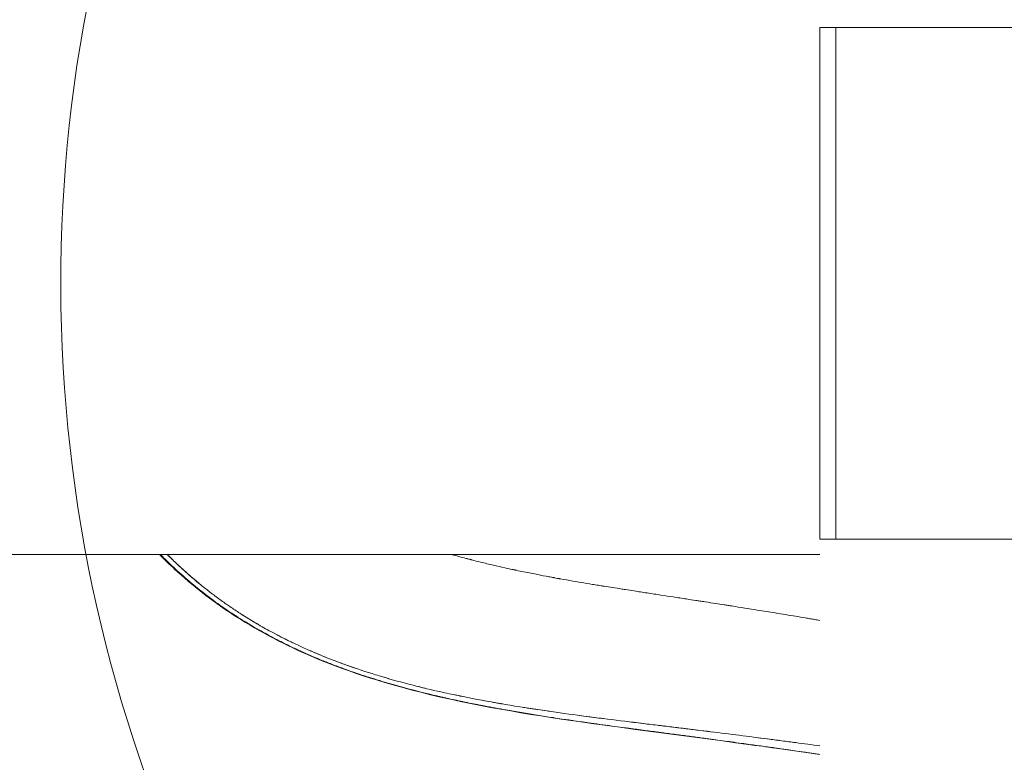
# Model space of a CAD drawing. Units: millimetres. Extents: x -11 to 4477, y 5 to 3709.
# Drawn here: x 2553 to 2630, y 1721 to 1779 of the extents above; entities that cross this region are included whole.
import ezdxf

# ---------------------------------------------------------------- set-up
doc = ezdxf.new("R2010")
doc.units = ezdxf.units.MM
doc.linetypes.add('ACAD_ISO03W100', pattern=[30, 12, -18])
doc.styles.get("Standard").update_dxf_attribs({"font": 'Square-721-BT.ttf'})
doc.dimstyles.get("Standard").update_dxf_attribs({"dimtxt": 0.18, "dimasz": 0.18, "dimexe": 0.18, "dimexo": 0.0625, "dimgap": 0.09, "dimtad": 0, "dimtih": 1, "dimtoh": 1, "dimdec": 4, "dimzin": 0, "dimdsep": 46, "dimtxsty": 'Standard', "dimcen": 0.09, "dimadec": 0, "dimazin": 0, "dimtfac": 1, "dimtdec": 4, "dimtofl": 0, "dimtmove": 0, "dimatfit": 3, "dimfxl": 1, "dimtolj": 1, "dimtzin": 0, "dimarcsym": 0})

# ---------------------------------------------------------------- blocks, each defined once
blk = doc.blocks.new('*D10')
at = {"color": 0, "linetype": 'ACAD_ISO03W100', "lineweight": -2, "ltscale": 9, "transparency": 16777216}
for p, q in [((190.649, 3510.863), (190.649, 3551.043)), ((4476.839, 3510.863), (4476.839, 3551.043))]:
    blk.add_line(p, q, dxfattribs=at)
at = {"color": 0, "lineweight": -2, "ltscale": 9, "transparency": 16777216}
blk.add_line((260.649, 3550.863), (4406.839, 3550.863), dxfattribs=at)
at = {"color": 0, "ltscale": 9, "transparency": 16777216}
for points in [[(260.649, 3562.529), (260.649, 3539.196), (190.649, 3550.863)], [(4406.839, 3562.529), (4406.839, 3539.196), (4476.839, 3550.863)]]:
    blk.add_solid(points, dxfattribs=at)
at = {"layer": 'Defpoints', "color": 0, "ltscale": 9, "transparency": 16777216}
for p in [(4476.839, 3550.863), (4476.839, 1765.478), (190.649, 1758.641)]:
    blk.add_point(p, dxfattribs=at)
at = {"color": 0, "lineweight": 15, "ltscale": 9, "transparency": 16777216, "insert": (2333.744, 3637.192), "char_height": 110, "attachment_point": 5}
blk.add_mtext('\\A1;430', dxfattribs=at)

msp = doc.modelspace()

# ---------------------------------------------------------------- linework, layer by layer
at = {"color": 0, "linetype": 'Continuous', "lineweight": 0}
for p, q in [((2615.85622, 1778.64217), (2615.85622, 1738.64217)), ((2617.09574, 1778.64217), (2636.0245, 1778.64217)), ((2617.09574, 1778.64217), (2617.09574, 1738.64217)), ((2617.09574, 1738.64217), (2636.0245, 1738.64217)), ((2615.85622, 1737.4414), (2391.29275, 1737.4414)), ((2578.57488, 1728.90452), (2578.57488, 1728.9045)), ((2581.42119, 1727.95664), (2581.42118, 1727.95662)), ((2584.31055, 1727.1592), (2584.31054, 1727.15917)), ((2587.23246, 1726.48622), (2587.23245, 1726.48619)), ((2590.17405, 1725.91433), (2590.17404, 1725.91431)), ((2593.12631, 1725.42218), (2593.1263, 1725.42214)), ((2598.57166, 1724.6621), (2598.57166, 1724.66207)), ((2612.86271, 1722.88217), (2612.8627, 1722.88216))]:
    msp.add_line(p, q, dxfattribs=at)
at = {"linetype": 'ACAD_ISO03W100', "ltscale": 2}
msp.add_circle((2800.003, 1758.64141), 1000, dxfattribs=at)
at = {"color": 0, "linetype": 'Continuous', "lineweight": 0}
msp.add_arc((2671.54819, 1758.6414), 115, 129.5151463, 229.1831181, dxfattribs=at)
at = {"color": 0, "linetype": 'Continuous', "lineweight": 0, "extrusion": (0, 0, -1)}
for centre in [(2617.35622, 1778.64217), (2617.35622, 1738.64217)]:
    msp.add_ellipse(centre, major_axis=(-1.5, 0), ratio=0.00000002, start_param=0, end_param=1.3962634, dxfattribs=at)
at = {"color": 0, "linetype": 'Continuous', "lineweight": 0}
for points, knots in [([(2615.85622, 1721.80576), (2613.93225, 1722.08498), (2611.99904, 1722.3582), (2605.80311, 1723.20935), (2601.50636, 1723.74393), (2593.01225, 1724.94938), (2588.80359, 1725.63909), (2581.65786, 1727.42768), (2578.67184, 1728.37414), (2573.7689, 1730.51877), (2571.7777, 1731.57782), (2568.33049, 1733.8495), (2566.83007, 1735.01738), (2565.0397, 1736.66999), (2564.64658, 1737.05086), (2564.26289, 1737.4414)], [397.26379642, 397.26379642, 397.26379642, 397.26379642, 403.32563406, 403.32563406, 416.61536251, 416.61536251, 429.52848758, 429.52848758, 438.9283467, 438.9283467, 445.67717734, 445.67717734, 451.36075319, 451.36075319, 453.00432805, 453.00432805, 453.00432805, 453.00432805]), ([(2564.33005, 1737.4414), (2564.35919, 1737.41171), (2564.38839, 1737.38207), (2564.67136, 1737.09587), (2564.92964, 1736.84296), (2565.58928, 1736.21763), (2565.99632, 1735.85011), (2566.58134, 1735.34707), (2566.75127, 1735.20381), (2567.32653, 1734.72835), (2567.74029, 1734.40192), (2568.58775, 1733.76403), (2569.0215, 1733.45263), (2569.66348, 1733.01345), (2569.86488, 1732.87867), (2570.085, 1732.73458), (2570.10211, 1732.72339), (2570.11919, 1732.71225)], [0.402195147, 0.402195147, 0.402195147, 0.402195147, 0.412308828, 0.412308828, 0.5, 0.5, 0.632364313, 0.632364313, 0.685845159, 0.685845159, 0.811803247, 0.811803247, 0.93817404, 0.93817404, 0.995209126, 0.995209126, 1, 1, 1, 1]), ([(2567.57566, 1734.99685), (2566.9193, 1735.52796), (2566.28311, 1736.08374), (2565.39792, 1736.91906), (2565.13251, 1737.17813), (2564.87179, 1737.4414)], [0.367887682, 0.367887682, 0.367887682, 0.367887682, 0.622946973, 0.622946973, 0.734905397, 0.734905397, 0.734905397, 0.734905397]), ([(2570.53757, 1732.85091), (2570.27684, 1733.01853), (2570.01838, 1733.19005), (2569.76239, 1733.36521), (2569.50007, 1733.5447), (2569.24035, 1733.72801), (2568.98339, 1733.91493), (2568.71977, 1734.10668), (2568.45905, 1734.30222), (2568.2014, 1734.50135), (2568.1811, 1734.51704), (2568.16082, 1734.53275), (2568.14057, 1734.54848), (2568.10206, 1734.57838), (2568.06362, 1734.60836), (2568.02525, 1734.63842), (2567.97374, 1734.67877), (2567.92235, 1734.71927), (2567.87108, 1734.75993), (2567.60892, 1734.96778), (2567.34981, 1735.17953), (2567.09383, 1735.39512), (2566.83031, 1735.61705), (2566.5701, 1735.84303), (2566.31328, 1736.07305), (2566.14374, 1736.22489), (2565.97568, 1736.37849), (2565.80911, 1736.53386), (2565.76467, 1736.57531), (2565.72034, 1736.61688), (2565.67611, 1736.65858), (2565.42012, 1736.89995), (2565.16815, 1737.14511), (2564.92027, 1737.39405), (2564.90456, 1737.40982), (2564.88887, 1737.4256), (2564.8732, 1737.4414)], [0.03224600089, 0.03224600089, 0.03224600089, 0.03224600089, 0.03317866454, 0.03317866454, 0.03317866454, 0.03413435082, 0.03413435082, 0.03413435082, 0.03511479432, 0.03511479432, 0.03511479432, 0.03519202941, 0.03519202941, 0.03519202941, 0.03533883744, 0.03533883744, 0.03533883744, 0.03553590849, 0.03553590849, 0.03553590849, 0.03654352475, 0.03654352475, 0.03654352475, 0.03758079987, 0.03758079987, 0.03758079987, 0.0382655405, 0.0382655405, 0.0382655405, 0.03844822511, 0.03844822511, 0.03844822511, 0.03950564143, 0.03950564143, 0.03950564143, 0.03957263007, 0.03957263007, 0.03957263007, 0.03957263007]), ([(2587.07689, 1737.4414), (2587.28942, 1737.3816), (2587.50473, 1737.32223), (2587.87474, 1737.22224), (2588.02802, 1737.18139), (2588.25996, 1737.12044), (2588.33761, 1737.10017), (2588.45459, 1737.06985), (2588.52297, 1737.05219), (2588.59161, 1737.03457), (2588.6309, 1737.02451), (2588.64188, 1737.0217), (2588.87845, 1736.96123), (2589.10857, 1736.90353), (2589.67413, 1736.76443), (2590.0119, 1736.68361), (2590.64476, 1736.53633), (2590.93858, 1736.46955), (2591.38423, 1736.3706), (2591.53361, 1736.33783), (2591.75891, 1736.28897), (2591.83421, 1736.27274), (2591.94748, 1736.24847), (2592.00419, 1736.23635), (2592.06102, 1736.22426), (2592.09893, 1736.21621), (2592.12001, 1736.21174), (2592.14173, 1736.20714), (2592.14658, 1736.20611), (2592.52362, 1736.12632), (2592.90426, 1736.04806), (2593.46353, 1735.93632), (2593.63532, 1735.90241), (2594.09627, 1735.81255), (2594.38827, 1735.75676), (2594.81071, 1735.67764), (2594.93751, 1735.65409), (2595.08763, 1735.62644), (2595.11018, 1735.6223), (2595.20797, 1735.60434), (2595.28348, 1735.59054), (2595.39716, 1735.56987), (2595.4636, 1735.55782), (2595.53024, 1735.54579), (2595.56838, 1735.53891), (2595.57947, 1735.53691), (2595.90148, 1735.47893), (2596.2263, 1735.42159), (2596.77244, 1735.32703), (2596.98722, 1735.29027), (2597.49035, 1735.20512), (2597.7816, 1735.15653), (2598.22921, 1735.08286), (2598.38021, 1735.05817), (2598.60939, 1735.02095), (2598.68623, 1735.00851), (2598.80217, 1734.9898), (2598.87484, 1734.9781), (2598.9479, 1734.96636), (2598.98697, 1734.96009), (2598.99353, 1734.95904), (2599.2007, 1734.92582), (2599.42379, 1734.89038), (2599.88452, 1734.81779), (2600.11859, 1734.78115), (2600.39536, 1734.73805), (2600.42268, 1734.7338), (2600.51745, 1734.71907), (2600.58581, 1734.70845), (2600.8755, 1734.66351), (2601.10683, 1734.62777), (2601.50865, 1734.56591), (2601.67287, 1734.54068), (2602.0109, 1734.48887), (2602.18358, 1734.46245), (2602.72889, 1734.3792), (2603.08362, 1734.32508), (2603.75974, 1734.22179), (2604.08184, 1734.17252), (2604.75108, 1734.06992), (2605.09537, 1734.01706), (2605.68308, 1733.92671), (2605.93181, 1733.88843), (2606.27711, 1733.83526), (2606.38029, 1733.81936), (2606.6234, 1733.78188), (2606.76191, 1733.76051), (2607.17662, 1733.69646), (2607.44322, 1733.65519), (2607.93019, 1733.57963), (2608.15257, 1733.54504), (2608.47023, 1733.49549), (2608.57347, 1733.47936), (2608.72434, 1733.45575), (2608.77397, 1733.44798), (2608.84742, 1733.43647), (2608.89301, 1733.42932), (2608.93802, 1733.42226), (2608.96188, 1733.41851), (2608.96322, 1733.41831), (2609.65092, 1733.31033), (2610.31606, 1733.20489), (2611.44209, 1733.02454), (2611.91113, 1732.94882), (2612.91005, 1732.78622), (2613.43617, 1732.69971), (2614.20475, 1732.57199), (2614.45751, 1732.52975), (2614.8315, 1732.4669), (2614.95531, 1732.44603), (2615.13972, 1732.41486), (2615.20098, 1732.40449), (2615.32307, 1732.3838), (2615.38279, 1732.37366), (2615.58104, 1732.33995), (2615.71828, 1732.31655), (2615.85622, 1732.29297)], [0.0591452614, 0.0591452614, 0.0591452614, 0.0591452614, 0.0605469934, 0.0605469934, 0.0615235557, 0.0615235557, 0.0620118369, 0.0620118369, 0.0622559774, 0.0624390829, 0.0624390829, 0.062500118, 0.062500118, 0.064104896, 0.064104896, 0.0664063673, 0.0664063673, 0.0683594919, 0.0683594919, 0.0693360543, 0.0693360543, 0.0698243354, 0.0698243354, 0.070068476, 0.0701905463, 0.0701905463, 0.0703126166, 0.0703126166, 0.0703477626, 0.0703477626, 0.0730410006, 0.0730410006, 0.0742188659, 0.0742188659, 0.0761719905, 0.0761719905, 0.0770020617, 0.0770020617, 0.0771485528, 0.0771485528, 0.077636834, 0.077636834, 0.0778809746, 0.07806408, 0.07806408, 0.0781251152, 0.0781251152, 0.0805255467, 0.0805255467, 0.0820313644, 0.0820313644, 0.0839844891, 0.0839844891, 0.0849610514, 0.0849610514, 0.0854493326, 0.0854493326, 0.0856934731, 0.0859070961, 0.0859070961, 0.0859376137, 0.0859376137, 0.0878907384, 0.0878907384, 0.0896523865, 0.0896523865, 0.089843863, 0.089843863, 0.0903121785, 0.0903121785, 0.0917969876, 0.0917969876, 0.09277355, 0.09277355, 0.0937501123, 0.0937501123, 0.0957360249, 0.0957360249, 0.0976554509, 0.0976554509, 0.099855583, 0.099855583, 0.1015626109, 0.1015626109, 0.1023055459, 0.1023055459, 0.1033394315, 0.1033394315, 0.1054688601, 0.1054688601, 0.1074219848, 0.1074219848, 0.1083985471, 0.1083985471, 0.1088868283, 0.1088868283, 0.1091309688, 0.1093445918, 0.1093445918, 0.1093751094, 0.1093751094, 0.1138650027, 0.1138650027, 0.117187608, 0.117187608, 0.1210938573, 0.1210938573, 0.1230469819, 0.1230469819, 0.1240235442, 0.1240235442, 0.1245118254, 0.1245118254, 0.1250001066, 0.1250001066, 0.1260802282, 0.1260802282, 0.1260802282, 0.1260802282]), ([(2570.11919, 1732.71225), (2570.2146, 1732.65001), (2570.31441, 1732.58554), (2570.41869, 1732.51895), (2570.88126, 1732.22359), (2571.43202, 1731.88632), (2572.07834, 1731.51946), (2572.09278, 1731.51126), (2572.10728, 1731.50304), (2572.12182, 1731.49482), (2572.28769, 1731.40096), (2572.45982, 1731.30519), (2572.63828, 1731.20779), (2572.65413, 1731.19914), (2572.67003, 1731.19047), (2572.68598, 1731.1818), (2572.91355, 1731.058), (2573.15128, 1730.93163), (2573.39926, 1730.80324), (2573.41711, 1730.794), (2573.43501, 1730.78475), (2573.45297, 1730.77548), (2573.63286, 1730.68269), (2573.81812, 1730.58886), (2574.00884, 1730.49417), (2574.0735, 1730.46207), (2574.13879, 1730.42987), (2574.20471, 1730.39757), (2574.33488, 1730.33381), (2574.46752, 1730.26968), (2574.60265, 1730.20526), (2574.67021, 1730.17305), (2574.7384, 1730.14076), (2574.80722, 1730.10841), (2574.86811, 1730.07978), (2574.92859, 1730.05152), (2574.99106, 1730.02251), (2574.99918, 1730.01874), (2575.00734, 1730.01495), (2575.01554, 1730.01115), (2575.1162, 1729.96449), (2575.21704, 1729.91822), (2575.31806, 1729.87234), (2575.33234, 1729.86585), (2575.34662, 1729.85938), (2575.3609, 1729.85291), (2575.81772, 1729.64602), (2576.27813, 1729.44709), (2576.74147, 1729.25577), (2577.02472, 1729.13881), (2577.30912, 1729.02467), (2577.5946, 1728.91324), (2577.60157, 1728.91052), (2577.60854, 1728.9078), (2577.61552, 1728.90508), (2577.76177, 1728.84808), (2577.90831, 1728.79178), (2578.05512, 1728.73618), (2578.06466, 1728.73257), (2578.07419, 1728.72896), (2578.08373, 1728.72535), (2578.09552, 1728.7209), (2578.10731, 1728.71645), (2578.11909, 1728.712), (2578.17121, 1728.69235), (2578.22336, 1728.67278), (2578.27553, 1728.6533), (2578.34447, 1728.62756), (2578.41346, 1728.60198), (2578.48251, 1728.57655), (2578.48711, 1728.57485), (2578.49309, 1728.57265), (2578.49632, 1728.57146), (2578.90953, 1728.4194), (2579.37062, 1728.25584), (2579.88059, 1728.0842), (2580.13557, 1727.99838), (2580.40278, 1727.91054), (2580.68231, 1727.82112), (2580.75867, 1727.7967), (2580.83595, 1727.77215), (2580.91416, 1727.74749), (2580.92276, 1727.74478), (2580.93137, 1727.74207), (2580.93999, 1727.73936), (2580.99647, 1727.72158), (2581.05342, 1727.70375), (2581.11086, 1727.68586), (2581.11469, 1727.68467), (2581.11853, 1727.68348), (2581.12236, 1727.68228), (2581.19158, 1727.66075), (2581.26149, 1727.63913), (2581.3321, 1727.61745), (2581.36937, 1727.606), (2581.40682, 1727.59454), (2581.44447, 1727.58306), (2581.46329, 1727.57732), (2581.48217, 1727.57157), (2581.50109, 1727.56582), (2581.51528, 1727.56151), (2581.5295, 1727.55719), (2581.54375, 1727.55287), (2581.54849, 1727.55143), (2581.55437, 1727.54965), (2581.558, 1727.54855), (2582.32572, 1727.31606), (2583.06889, 1727.10754), (2583.78574, 1726.918), (2583.79066, 1726.9167), (2583.79557, 1726.9154), (2583.80049, 1726.91411), (2583.94635, 1726.87558), (2584.09112, 1726.83783), (2584.23478, 1726.80084), (2584.35304, 1726.7704), (2584.47057, 1726.74046), (2584.58734, 1726.71101), (2584.89232, 1726.6341), (2585.19219, 1726.56053), (2585.48679, 1726.49), (2585.69049, 1726.44123), (2585.89167, 1726.39392), (2586.09029, 1726.34797), (2586.1896, 1726.32499), (2586.28827, 1726.30236), (2586.38629, 1726.28005), (2586.4353, 1726.2689), (2586.48415, 1726.25783), (2586.53284, 1726.24684), (2586.55719, 1726.24134), (2586.58149, 1726.23587), (2586.60575, 1726.23041), (2586.62395, 1726.22632), (2586.64212, 1726.22224), (2586.66027, 1726.21818), (2586.66632, 1726.21682), (2586.67119, 1726.21573), (2586.67842, 1726.21411), (2586.68228, 1726.21325), (2586.68614, 1726.21238), (2586.69, 1726.21152), (2587.09471, 1726.12096), (2587.50459, 1726.03228), (2587.91931, 1725.94544), (2587.94183, 1725.94073), (2587.96435, 1725.93602), (2587.98689, 1725.93131), (2588.40901, 1725.84324), (2588.83612, 1725.75708), (2589.26785, 1725.67275), (2589.35512, 1725.6557), (2589.44259, 1725.63873), (2589.53024, 1725.62183), (2589.55505, 1725.61705), (2589.57988, 1725.61227), (2589.60473, 1725.6075), (2589.60852, 1725.60677), (2589.61231, 1725.60604), (2589.6161, 1725.60532), (2590.17672, 1725.4977), (2590.74629, 1725.39285), (2591.32352, 1725.29075), (2591.72229, 1725.22021), (2592.12472, 1725.15098), (2592.53037, 1725.08303)], [0, 0, 0, 0, 0.022584012, 0.022584012, 0.022584012, 0.12276083, 0.12276083, 0.12276083, 0.125, 0.125, 0.125, 0.150539361, 0.150539361, 0.150539361, 0.152807929, 0.152807929, 0.152807929, 0.185170264, 0.185170264, 0.185170264, 0.1875, 0.1875, 0.1875, 0.210837567, 0.210837567, 0.210837567, 0.21875, 0.21875, 0.21875, 0.234375, 0.234375, 0.234375, 0.2421875, 0.2421875, 0.2421875, 0.249100991, 0.249100991, 0.249100991, 0.25, 0.25, 0.25, 0.261040078, 0.261040078, 0.261040078, 0.262600489, 0.262600489, 0.262600489, 0.3125, 0.3125, 0.3125, 0.343004934, 0.343004934, 0.343004934, 0.34375, 0.34375, 0.34375, 0.359375, 0.359375, 0.359375, 0.360390105, 0.360390105, 0.360390105, 0.361644067, 0.361644067, 0.361644067, 0.3671875, 0.3671875, 0.3671875, 0.374511719, 0.374511719, 0.374511719, 0.375, 0.375, 0.375, 0.4375, 0.4375, 0.4375, 0.46875, 0.46875, 0.46875, 0.477287015, 0.477287015, 0.477287015, 0.47822566, 0.47822566, 0.47822566, 0.484375, 0.484375, 0.484375, 0.484785178, 0.484785178, 0.484785178, 0.4921875, 0.4921875, 0.4921875, 0.49609375, 0.49609375, 0.49609375, 0.498046875, 0.498046875, 0.498046875, 0.499511719, 0.499511719, 0.499511719, 0.5, 0.5, 0.5, 0.603268988, 0.603268988, 0.603268988, 0.603977118, 0.603977118, 0.603977118, 0.625, 0.625, 0.625, 0.642304859, 0.642304859, 0.642304859, 0.6875, 0.6875, 0.6875, 0.71875, 0.71875, 0.71875, 0.734375, 0.734375, 0.734375, 0.7421875, 0.7421875, 0.7421875, 0.74609375, 0.74609375, 0.74609375, 0.749023438, 0.749023438, 0.749023438, 0.75, 0.75, 0.75, 0.750521521, 0.750521521, 0.750521521, 0.805204929, 0.805204929, 0.805204929, 0.808173281, 0.808173281, 0.808173281, 0.86376231, 0.86376231, 0.86376231, 0.875, 0.875, 0.875, 0.878180913, 0.878180913, 0.878180913, 0.878666093, 0.878666093, 0.878666093, 0.950425633, 0.950425633, 0.950425633, 1, 1, 1, 1]), ([(2573.10939, 1731.33538), (2572.73399, 1731.5362), (2572.36248, 1731.74399), (2571.9947, 1731.95813), (2571.62473, 1732.17356), (2571.25854, 1732.39541), (2570.89606, 1732.62309), (2570.77616, 1732.6984), (2570.65666, 1732.77435), (2570.53757, 1732.85091)], [0.01131999634, 0.01131999634, 0.01131999634, 0.01131999634, 0.01259833271, 0.01259833271, 0.01259833271, 0.01388430982, 0.01388430982, 0.01388430982, 0.01430968077, 0.01430968077, 0.01430968077, 0.01430968077]), ([(2572.17156, 1731.85581), (2572.07135, 1731.91331), (2571.9714, 1731.97129), (2571.64234, 1732.16425), (2571.41449, 1732.30123), (2571.07808, 1732.5086), (2570.96838, 1732.57704), (2570.81585, 1732.67336), (2570.77275, 1732.70071), (2570.72973, 1732.72813)], [0.107504184, 0.107504184, 0.107504184, 0.107504184, 0.142248655, 0.142248655, 0.222197492, 0.222197492, 0.261079882, 0.261079882, 0.276441686, 0.276441686, 0.276441686, 0.276441686]), ([(2574.76549, 1730.49825), (2574.66352, 1730.54683), (2574.56176, 1730.59585), (2574.23139, 1730.75669), (2574.00367, 1730.87027), (2573.66468, 1731.04352), (2573.55256, 1731.10151), (2573.4091, 1731.17662), (2573.37748, 1731.19323), (2573.34589, 1731.20988)], [0.113731507, 0.113731507, 0.113731507, 0.113731507, 0.147683615, 0.147683615, 0.224184634, 0.224184634, 0.262133679, 0.262133679, 0.272870218, 0.272870218, 0.272870218, 0.272870218]), ([(2577.20269, 1729.43084), (2577.19359, 1729.43449), (2577.1845, 1729.43815), (2576.75505, 1729.61108), (2576.33741, 1729.78661), (2575.92262, 1729.9688)], [0.147172743, 0.147172743, 0.147172743, 0.147172743, 0.150117816, 0.150117816, 0.286250209, 0.286250209, 0.286250209, 0.286250209]), ([(2582.17852, 1727.73306), (2582.16629, 1727.73658), (2582.15407, 1727.74011), (2582.14184, 1727.74364), (2582.02296, 1727.77795), (2581.90419, 1727.81264), (2581.78553, 1727.84769), (2581.72512, 1727.86554), (2581.66473, 1727.88348), (2581.60438, 1727.90152), (2581.54329, 1727.91978), (2581.48222, 1727.93815), (2581.42118, 1727.95662)], [-0.0790492048, -0.0790492048, -0.0790492048, -0.0790492048, -0.0752273201, -0.0752273201, -0.0752273201, -0.0380689738, -0.0380689738, -0.0380689738, -0.0191514383, -0.0191514383, -0.0191514383, -0.0000024578, -0.0000024578, -0.0000024578, -0.0000024578]), ([(2591.0138, 1725.76692), (2590.98072, 1725.7726), (2590.94764, 1725.7783), (2590.91457, 1725.78401), (2590.79138, 1725.80528), (2590.66822, 1725.82674), (2590.5451, 1725.8484), (2590.48332, 1725.85927), (2590.42154, 1725.87019), (2590.35978, 1725.88116), (2590.29784, 1725.89216), (2590.23593, 1725.90321), (2590.17404, 1725.91431)], [-0.0853036056, -0.0853036056, -0.0853036056, -0.0853036056, -0.0752297049, -0.0752297049, -0.0752297049, -0.0377093063, -0.0377093063, -0.0377093063, -0.0188810677, -0.0188810677, -0.0188810677, -0.0000022484, -0.0000022484, -0.0000022484, -0.0000022484]), ([(2594.71728, 1725.18379), (2594.64936, 1725.19362), (2594.58146, 1725.2035), (2594.28249, 1725.24715), (2594.05144, 1725.28137), (2593.70482, 1725.3335), (2593.58918, 1725.35103), (2593.35783, 1725.38636), (2593.24207, 1725.40418), (2593.1263, 1725.42214)], [-0.161175351, -0.161175351, -0.161175351, -0.161175351, -0.140548762, -0.140548762, -0.070345983, -0.070345983, -0.035190602, -0.035190602, -0.000002704, -0.000002704, -0.000002704, -0.000002704]), ([(2598.57166, 1724.6621), (2597.69631, 1724.77402), (2596.806, 1724.891), (2595.89899, 1725.01652), (2595.44549, 1725.07928), (2594.98782, 1725.14418), (2594.52577, 1725.21164), (2594.29475, 1725.24537), (2594.06263, 1725.27975), (2593.82939, 1725.31482), (2593.59616, 1725.34989), (2593.3618, 1725.38566), (2593.12631, 1725.42218)], [0.02142741071, 0.02142741071, 0.02142741071, 0.02142741071, 0.02418105694, 0.02418105694, 0.02418105694, 0.02555788006, 0.02555788006, 0.02555788006, 0.02624629162, 0.02624629162, 0.02624629162, 0.02693470318, 0.02693470318, 0.02693470318, 0.02693470318]), ([(2592.53037, 1725.08303), (2592.53925, 1725.08154), (2592.54814, 1725.08005), (2592.95395, 1725.01212), (2593.35871, 1724.94609), (2594.17512, 1724.81618), (2594.58645, 1724.75228), (2595.06609, 1724.67941), (2595.12741, 1724.67013), (2595.41912, 1724.62609), (2595.65149, 1724.59143), (2595.94455, 1724.54819), (2596.0033, 1724.53955), (2596.07689, 1724.52875), (2596.09162, 1724.52659), (2596.12109, 1724.52228), (2596.13835, 1724.51975), (2596.17886, 1724.51382), (2596.2021, 1724.51042), (2596.23639, 1724.50542), (2596.24748, 1724.5038), (2596.39545, 1724.48222), (2596.53061, 1724.46263), (2596.88695, 1724.41127), (2597.10498, 1724.38015), (2597.52855, 1724.32016), (2597.73421, 1724.29128), (2597.95487, 1724.26049), (2597.97454, 1724.25774), (2598.05697, 1724.24626), (2598.1193, 1724.23759), (2598.51102, 1724.18322), (2598.82778, 1724.13973), (2599.45124, 1724.05476), (2599.75649, 1724.01351), (2600.28013, 1723.94313), (2600.50373, 1723.91323), (2600.76391, 1723.87853), (2600.80944, 1723.87246), (2600.89658, 1723.86085), (2600.93419, 1723.85585), (2600.99, 1723.84842), (2600.99385, 1723.84791), (2601.11411, 1723.83192), (2601.22975, 1723.81656), (2601.57461, 1723.77082), (2601.80175, 1723.74076), (2602.42357, 1723.65859), (2602.81241, 1723.60731), (2603.2413, 1723.55068), (2603.29007, 1723.54424), (2603.33881, 1723.53781), (2603.3389, 1723.5378), (2603.339, 1723.53778)], [0, 0, 0, 0, 0.00261154, 0.00261154, 0.11915188, 0.11915188, 0.23331491, 0.23331491, 0.25, 0.25, 0.3125, 0.3125, 0.328125, 0.328125, 0.33203125, 0.33203125, 0.3359375, 0.3359375, 0.34122118, 0.34122118, 0.34375, 0.34375, 0.375, 0.375, 0.42721541, 0.42721541, 0.47875776, 0.47875776, 0.48381647, 0.48381647, 0.5, 0.5, 0.58628572, 0.58628572, 0.67716566, 0.67716566, 0.75, 0.75, 0.765625, 0.765625, 0.78019437, 0.78019437, 0.78125, 0.78125, 0.8125, 0.8125, 0.875, 0.875, 0.98571557, 0.98571557, 0.99997274, 0.99997274, 1, 1, 1, 1]), ([(2604.00164, 1723.99459), (2603.55354, 1724.04895), (2603.1047, 1724.10318), (2602.65525, 1724.15761), (2602.46376, 1724.18079), (2602.2721, 1724.20402), (2602.08054, 1724.22729), (2601.81576, 1724.25944), (2601.55124, 1724.29162), (2601.28771, 1724.3238), (2600.38281, 1724.43429), (2599.4783, 1724.54617), (2598.57166, 1724.6621)], [0, 0, 0, 0, 0.13604579, 0.13604579, 0.13604579, 0.19400754, 0.19400754, 0.19400754, 0.274120643, 0.274120643, 0.274120643, 0.549207383, 0.549207383, 0.549207383, 0.549207383]), ([(2602.19785, 1724.21305), (2601.95788, 1724.24215), (2601.71791, 1724.27132), (2601.24931, 1724.32844), (2601.02054, 1724.35642), (2600.7917, 1724.38452)], [0.18238066, 0.18238066, 0.18238066, 0.18238066, 0.255134769, 0.255134769, 0.324476866, 0.324476866, 0.324476866, 0.324476866]), ([(2612.86271, 1722.88217), (2611.3923, 1723.07512), (2609.91901, 1723.26325), (2607.70471, 1723.54048), (2606.96712, 1723.63191), (2605.8583, 1723.76827), (2605.48771, 1723.81366), (2604.74517, 1723.90429), (2604.37344, 1723.94949), (2604.00164, 1723.99459)], [0, 0, 0, 0, 0.450181331, 0.450181331, 0.674741236, 0.674741236, 0.787397602, 0.787397602, 0.90036271, 0.90036271, 0.90036271, 0.90036271]), ([(2603.339, 1723.53778), (2603.36767, 1723.534), (2603.3963, 1723.53022), (2603.58494, 1723.50531), (2603.74481, 1723.48419), (2604.08841, 1723.43875), (2604.27248, 1723.41438), (2604.81919, 1723.34191), (2605.17633, 1723.29447), (2605.87654, 1723.20121), (2606.21959, 1723.1554), (2606.72396, 1723.08785), (2606.89038, 1723.06553), (2607.13749, 1723.03234), (2607.21944, 1723.02132), (2607.34174, 1723.00487), (2607.40274, 1722.99666), (2607.4635, 1722.98848), (2607.50395, 1722.98303), (2607.52219, 1722.98057), (2607.99803, 1722.91646), (2608.46321, 1722.85351), (2609.20823, 1722.75211), (2609.47988, 1722.71502), (2610.13846, 1722.62478), (2610.529, 1722.57101), (2611.12643, 1722.48827), (2611.32751, 1722.46034), (2611.6321, 1722.41791), (2611.73413, 1722.40368), (2611.88792, 1722.38218), (2611.965, 1722.3714), (2612.06494, 1722.35741), (2612.1134, 1722.35062), (2612.13928, 1722.34699), (2612.1438, 1722.34636), (2612.16025, 1722.34405), (2612.17486, 1722.342), (2612.23011, 1722.33425), (2612.27161, 1722.32843), (2612.31618, 1722.32218), (2612.31847, 1722.32185), (2612.42793, 1722.30648), (2612.54054, 1722.29065), (2612.89112, 1722.24126), (2613.1447, 1722.20542), (2613.6175, 1722.13831), (2613.82663, 1722.10854), (2614.33587, 1722.03583), (2614.64393, 1721.99167), (2615.07756, 1721.92921), (2615.18603, 1721.91357), (2615.34994, 1721.8899), (2615.40382, 1721.88211), (2615.58813, 1721.85545), (2615.72079, 1721.83623), (2615.85622, 1721.81657)], [0, 0, 0, 0, 0.004750781, 0.004750781, 0.03125, 0.03125, 0.0625, 0.0625, 0.125, 0.125, 0.1875, 0.1875, 0.21875, 0.21875, 0.234375, 0.234375, 0.2421875, 0.24609375, 0.24609375, 0.25, 0.25, 0.33005446, 0.33005446, 0.375, 0.375, 0.4375, 0.4375, 0.46875, 0.46875, 0.484375, 0.484375, 0.4921875, 0.49609375, 0.499511719, 0.499511719, 0.5, 0.5, 0.503622282, 0.503622282, 0.51359348, 0.51359348, 0.514135005, 0.514135005, 0.53936619, 0.53936619, 0.589105009, 0.589105009, 0.625, 0.625, 0.672159425, 0.672159425, 0.6875, 0.6875, 0.694915088, 0.694915088, 0.712638087, 0.712638087, 0.712638087, 0.712638087])]:
    msp.add_open_spline(points, degree=3, knots=knots, dxfattribs=at)
for points in [[(2575.79694, 1730.02421), (2574.92236, 1730.41144), (2574.0262, 1730.84493), (2573.10939, 1731.33538)], [(2578.57488, 1728.90452), (2577.67577, 1729.23339), (2576.74982, 1729.6023), (2575.79694, 1730.02421)], [(2578.57488, 1728.9045), (2578.5167, 1728.92579), (2578.45856, 1728.94719), (2578.40047, 1728.9687)], [(2580.86536, 1728.12788), (2580.11993, 1728.36176), (2579.35712, 1728.6184), (2578.57488, 1728.90452)], [(2579.51709, 1728.57053), (2579.20191, 1728.67873), (2578.88783, 1728.79), (2578.57488, 1728.9045)], [(2581.42118, 1727.95662), (2581.23562, 1728.01276), (2581.05035, 1728.06983), (2580.86539, 1728.12788)], [(2583.64383, 1727.33036), (2582.91927, 1727.52028), (2582.17907, 1727.72737), (2581.42119, 1727.95664)], [(2584.31054, 1727.15917), (2584.08804, 1727.21512), (2583.86581, 1727.27216), (2583.64388, 1727.33034)], [(2585.01504, 1726.98584), (2584.77991, 1727.04244), (2584.54506, 1727.1002), (2584.31054, 1727.15917)], [(2586.51862, 1726.6399), (2585.79737, 1726.79844), (2585.06235, 1726.97016), (2584.31055, 1727.1592)], [(2587.23246, 1726.48622), (2586.99673, 1726.53593), (2586.75961, 1726.58693), (2586.52098, 1726.63938)], [(2587.9298, 1726.34204), (2587.69715, 1726.38918), (2587.46468, 1726.43722), (2587.23245, 1726.48619)], [(2590.17405, 1725.91433), (2589.21492, 1726.08632), (2588.23618, 1726.27454), (2587.23246, 1726.48622)], [(2590.17404, 1725.91431), (2589.95421, 1725.95373), (2589.73444, 1725.99382), (2589.51478, 1726.03461)], [(2593.12631, 1725.42218), (2592.15932, 1725.57213), (2591.17668, 1725.73454), (2590.17405, 1725.91433)], [(2593.1263, 1725.42214), (2592.98424, 1725.44418), (2592.84218, 1725.46644), (2592.70015, 1725.48892)], [(2598.57166, 1724.66207), (2598.06074, 1724.72735), (2597.54927, 1724.79387), (2597.03794, 1724.86199)], [(2598.95552, 1724.61323), (2598.82755, 1724.62945), (2598.6996, 1724.64572), (2598.57166, 1724.66207)], [(2604.00164, 1723.99459), (2603.74574, 1724.02562), (2603.48969, 1724.05662), (2603.23355, 1724.08762)], [(2607.49547, 1723.56619), (2606.45315, 1723.69562), (2605.40963, 1723.82354), (2604.36453, 1723.95054)], [(2612.8627, 1722.88216), (2612.25328, 1722.96213), (2611.64382, 1723.04122), (2611.03397, 1723.11957)], [(2613.99972, 1722.73201), (2613.62095, 1722.78234), (2613.24193, 1722.8324), (2612.8627, 1722.88216)], [(2613.9555, 1722.73789), (2613.59122, 1722.78628), (2613.22694, 1722.83438), (2612.86271, 1722.88217)], [(2615.85622, 1722.48286), (2615.2286, 1722.56788), (2614.60081, 1722.65215), (2613.97304, 1722.73556)]]:
    msp.add_open_spline(points, degree=3, dxfattribs=at)

# ---------------------------------------------------------------- dimensions: what is measured, and where the dimension line sits
at = {"lineweight": 15, "ltscale": 9}
dim = msp.add_linear_dim(base=(4476.83853, 3550.86268), p1=(190.64931, 1758.6414), p2=(4476.83853, 1765.47809), text='430', dimstyle='Standard', override={"dimtxt": 110, "dimasz": 70, "dimgap": 30, "dimtad": 2, "dimtih": 0, "dimtoh": 0, "dimfxl": 40, "dimfxlon": 1}, dxfattribs=at)
dim.commit()
dim.dimension.update_dxf_attribs({"geometry": '*D10', "text_midpoint": (2333.74392, 3550.86268), "dimtype": 160})

doc.saveas('drawing.dxf')
